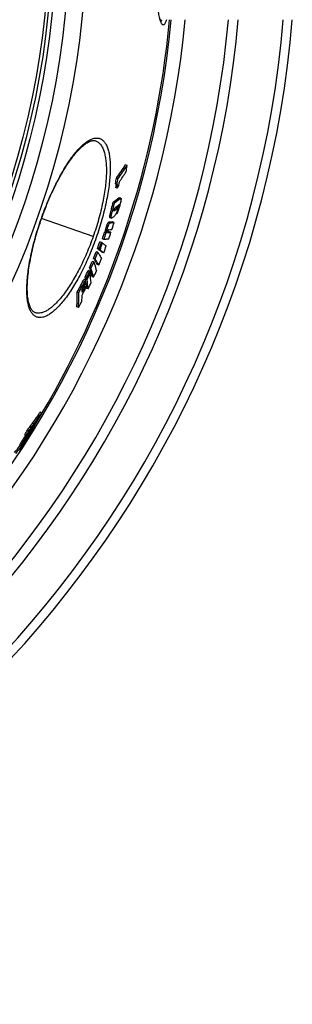
# Model space of a CAD drawing. Units: millimetres. Extents: x -622 to 1864, y 0 to 3494.
# Drawn here: x 1313 to 1480, y 3 to 608 of the extents above; entities that cross this region are included whole.
import ezdxf

# ---------------------------------------------------------------- set-up
doc = ezdxf.new("R2010")
doc.units = ezdxf.units.MM
doc.header["$LTSCALE"] = 10
doc.linetypes.add('AM_DIN_G_W050', pattern=[13.75, 9.75, -1.5, 1, -1.5])
doc.layers.add('AM_7', color=4, linetype='AM_DIN_G_W050', lineweight=25)
doc.layers.add('BEZUGSACHSEN', color=7, linetype='Continuous')
doc.layers.add('RUNDUNGEN', color=7, linetype='Continuous')

msp = doc.modelspace()

# ---------------------------------------------------------------- linework, layer by layer
at = {"color": 7, "linetype": 'Continuous'}
for p, q in [((1378.51, 518.88), (1377.55, 519.22)), ((1372.83, 510.7), (1371.87, 511.04)), ((1372.28, 507.3), (1371.32, 507.63)), ((1372.4, 504.94), (1371.44, 505.28)), ((1374.6, 498.69), (1373.64, 499.03)), ((1369.84, 491.92), (1368.88, 492.25)), ((1369.07, 492.16), (1369.02, 492.06)), ((1369.08, 492.18), (1369.07, 492.16)), ((1370.88, 495.98), (1369.92, 496.32)), ((1370.63, 492.15), (1370.55, 492.1)), ((1372.63, 491.58), (1372.64, 491.62)), ((1372.64, 491.62), (1372.99, 492.93)), ((1372.99, 492.93), (1372.8, 493)), ((1367.89, 486.88), (1368.84, 486.54)), ((1371.93, 488.99), (1371.63, 489.1)), ((1370.49, 483.77), (1369.53, 484.11)), ((1364.23, 473.34), (1363.27, 473.68)), ((1365.62, 477.55), (1364.66, 477.88)), ((1366.02, 477.57), (1365.06, 477.91)), ((1368.57, 477.78), (1367.62, 478.12)), ((1361.17, 467.36), (1360.21, 467.7)), ((1361.69, 466.99), (1360.73, 467.33)), ((1360.9, 467.27), (1360.88, 467.22)), ((1361.84, 466.88), (1360.88, 467.22)), ((1362.74, 471.58), (1361.78, 471.91)), ((1363.4, 471.1), (1363.23, 471.16)), ((1358.79, 461.39), (1357.83, 461.72)), ((1360.44, 465.47), (1359.48, 465.8)), ((1364.12, 465.17), (1363.16, 465.51)), ((1355.48, 453.83), (1354.52, 454.17)), ((1356.27, 455.57), (1355.31, 455.91)), ((1358.01, 459.54), (1357.05, 459.87)), ((1361.09, 457.53), (1360.13, 457.87)), ((1352.95, 448.49), (1351.99, 448.83)), ((1353.64, 449.95), (1352.68, 450.29)), ((1353.82, 448.8), (1352.86, 449.14)), ((1353.03, 449.05), (1352.91, 448.8)), ((1353.87, 448.46), (1352.91, 448.8)), ((1352.91, 448.8), (1352.95, 448.49)), ((1353.04, 449.07), (1353.03, 449.05)), ((1353.87, 448.46), (1353.99, 448.71)), ((1355.71, 452.34), (1355.53, 452.4)), ((1355.66, 452.68), (1355.54, 452.42)), ((1357.88, 450.1), (1356.92, 450.43)), ((1352.77, 444.58), (1352.02, 444.85)), ((1354.52, 442.92), (1353.57, 443.26)), ((1348.76, 440.58), (1347.79, 440.92)), ((1348.61, 431.53), (1347.65, 431.87)), ((1324.68, 364.85), (1323.88, 365.46)), ((1325.85, 366.53), (1325.05, 367.15)), ((1319.34, 357.26), (1318.54, 357.87)), ((1319.75, 358.04), (1318.95, 358.65)), ((1320.26, 357.06), (1319.97, 357.28)), ((1321.02, 359.74), (1320.22, 360.36)), ((1320.61, 358.96), (1321.12, 359.66)), ((1321.43, 358.5), (1321.06, 358.78)), ((1316.48, 352.59), (1315.68, 353.2)), ((1318.05, 355.53), (1317.25, 356.15)), ((1317.45, 353.7), (1317.37, 353.76)), ((1317.86, 354.25), (1317.45, 353.7)), ((1317.87, 354.27), (1317.86, 354.25)), ((1318.22, 354.74), (1317.87, 354.27)), ((1318.4, 354.6), (1318.88, 355.22)), ((1318.95, 354.93), (1318.43, 354)), ((1318.51, 353.96), (1318.43, 354.01)), ((1318.88, 355.22), (1318.91, 355.26)), ((1319.82, 356.47), (1319.54, 356.69)), ((1319.9, 356.42), (1320.26, 357.06)), ((1312.53, 346.83), (1313.33, 346.22)), ((1316.06, 349.12), (1315.81, 349.31)), ((1316.24, 350.6), (1316.09, 350.72)), ((1316.24, 350.6), (1316.38, 350.85)), ((1316.38, 350.85), (1316.45, 350.96))]:
    msp.add_line(p, q, dxfattribs=at)
at = {"color": 9, "linetype": 'Continuous'}
for p, q in [((1374.28, 498.57), (1373.32, 498.9)), ((1369.67, 491.07), (1368.7, 491.4)), ((1370.65, 491.11), (1370.27, 491.24)), ((1371.59, 491.82), (1370.63, 492.15)), ((1372.25, 492.95), (1371.59, 493.18)), ((1373.43, 493.92), (1372.86, 494.12)), ((1369.02, 489.12), (1368.06, 489.46)), ((1366.52, 480.58), (1365.56, 480.92)), ((1368.13, 483.57), (1367.17, 483.91)), ((1366.88, 477.63), (1366.5, 477.76)), ((1323.67, 363.2), (1322.87, 363.81)), ((1324.26, 364.08), (1323.46, 364.69)), ((1321.38, 358.49), (1321.04, 358.75)), ((1317.91, 352.82), (1317.8, 352.91)), ((1318.4, 354.6), (1318.22, 354.74)), ((1318.58, 353.74), (1318.37, 353.9)), ((1319.23, 354.77), (1319.16, 354.83)), ((1313.33, 346.3), (1312.54, 346.91)), ((1314.54, 348.61), (1313.75, 349.22)), ((1315.57, 349.74), (1315.51, 349.79))]:
    msp.add_line(p, q, dxfattribs=at)
for radius in [510.83, 508.84]:
    msp.add_circle((821.68, 663.5), radius, dxfattribs=at)
at = {"color": 7, "linetype": 'Continuous'}
for centre, radius, start, end in [((821.68, 663.5), 660.5, 203.25477, 355.22331), ((821.68, 663.5), 627.48, 203.42627, 354.97132), ((821.68, 663.5), 595, 281.4879, 354.69611), ((821.68, 663.5), 585.5, 328.60436, 354.60974), ((1236.27, 611.21), 168.59, 323.54521, 326.9296), ((1236.16, 611.54), 169.85, 323.57863, 326.93753), ((1236.79, 606.84), 168.4, 324.40508, 326.90241), ((916.53, 591.24), 467.61, 350.60204, 351.09776), ((912.83, 583.74), 464.76, 350.57567, 351.0004), ((913.06, 583.65), 465.53, 350.56011, 350.98412), ((914.38, 585.56), 465.71, 350.18102, 350.51591), ((1233.65, 606.16), 171.75, 323.89021, 324.38272), ((1329.92, 552.59), 69.04, 305.41281, 308.95619), ((1330.05, 553.26), 70.34, 305.48488, 308.96091), ((840.72, 630.13), 545.86, 345.36925, 345.81019), ((840.77, 630.1), 546.81, 345.3617, 345.80187), ((1333.59, 549.03), 67.64, 302.40391, 302.76659), ((1328.81, 547.25), 70.01, 306.69649, 307.65689), ((1329.47, 548.63), 69.64, 306.92961, 307.58962), ((842.09, 633.02), 549.07, 344.79306, 345.07313), ((1331.54, 545.99), 66.28, 308.55176, 309.19591), ((1328.03, 542.58), 69.48, 306.46394, 307.99121), ((1363.41, 533.32), 54.14, 273.97893, 276.05524), ((821.96, 655.95), 574.92, 342.12507, 342.57396), ((821.6, 655.01), 571.21, 341.49047, 341.93479), ((821.61, 655.01), 572.22, 341.4892, 341.93274), ((1360.99, 545.14), 67.36, 273.11738, 273.46355), ((1361.93, 544.65), 67.21, 273.14726, 273.49375), ((1362.13, 530.03), 52.2, 274.77765, 276.03177), ((1362.77, 532.78), 55.31, 274.26498, 276.02642), ((821.96, 655.94), 574.92, 341.50554, 341.947), ((824.96, 668.63), 571.73, 339.42377, 339.87445), ((1306.95, 392.36), 92.26, 54.34417, 54.73789), ((824.96, 668.63), 572.74, 339.42575, 339.87563), ((1308.62, 393.09), 90.98, 54.31909, 54.71784), ((824.91, 668.49), 573.35, 339.42402, 339.87342), ((824.9, 668.45), 573.53, 339.4235, 339.87277), ((1309.54, 396.39), 92.1, 54.32537, 54.71933), ((824.67, 667.78), 576.24, 339.41469, 339.86185), ((836.05, 674.9), 563.65, 337.77731, 338.22461), ((836.07, 674.9), 564.64, 337.78191, 338.22842), ((835.36, 672.61), 568.02, 337.75026, 338.19413), ((877.56, 678.34), 527.01, 334.35912, 334.82606), ((853.79, 678.18), 548.57, 336.09733, 336.54995), ((853.84, 678.17), 549.53, 336.10459, 336.55642), ((918.64, 673.45), 488.1, 331.54947, 332.60047), ((918.82, 673.4), 488.93, 331.56385, 332.61304), ((1257.29, 434.52), 96.68, 8.69545, 9.38688), ((1208.81, 446.06), 144.16, 0.23753, 0.96617), ((1262.06, 435.21), 91.86, 5.02587, 8.31286), ((877.66, 678.31), 527.92, 334.3691, 334.83524), ((1258.46, 434.27), 96.46, 8.65978, 9.35253), ((877.44, 677.48), 528.43, 334.35761, 334.79238), ((1263.91, 435.03), 90.96, 4.97558, 8.48792), ((877.38, 677.22), 528.56, 334.38497, 334.81977), ((1259.89, 438.02), 96.89, 8.69933, 9.38928), ((1264.43, 438.69), 92.3, 5.0414, 8.50382), ((852.77, 674.44), 552.69, 336.0524, 336.50167), ((917.89, 669.09), 490.24, 332.0207, 332.50373), ((918.26, 670.54), 489.75, 332.04127, 332.52475), ((1208.58, 442.16), 142.28, 359.50128, 0.18887), ((918.61, 671.88), 489.27, 332.06019, 332.59261), ((1211.62, 445.7), 141.15, 358.80344, 359.54564), ((876.26, 673.13), 530.79, 334.29639, 334.76007), ((1206.81, 438.68), 141, 357.22939, 0.90893), ((1208.82, 438.39), 139.95, 357.19136, 0.89794), ((1211.95, 442.11), 138.91, 357.23703, 358.75826), ((916.83, 666.32), 491.49, 331.4643, 331.97818), ((1097.94, 522.88), 275.49, 323.82714, 324.73156), ((1094.19, 526.12), 280.31, 325.02902, 325.44765), ((1094.64, 525.79), 280.75, 325.02343, 325.44139), ((1098.05, 522.8), 275.35, 322.75464, 323.20324), ((1098.51, 522.46), 275.79, 322.75266, 323.20056), ((995.03, 527.97), 365.51, 332.26501, 332.40357), ((1098.46, 523.5), 275.31, 323.21763, 323.65966), ((1096.8, 519.94), 276.16, 323.5875, 324.89325), ((995.38, 527.71), 366.07, 332.24947, 332.38781), ((1098.91, 523.16), 275.75, 323.2149, 323.65622), ((996.52, 529.23), 366.09, 332.28354, 332.42188), ((1098.4, 522.54), 275.92, 323.82265, 324.72645), ((994.24, 526.23), 365.05, 331.70727, 332.23064), ((948.54, 562.72), 424.5, 330.0757, 330.24736), ((994.58, 525.97), 365.62, 331.69267, 332.2152), ((1096.92, 519.86), 276.02, 322.69901, 323.14653), ((949.39, 563.88), 424.54, 330.04588, 330.37269), ((1149.69, 477.75), 209.54, 323.08765, 323.40238), ((1096.56, 519.33), 276.09, 323.40376, 323.57607), ((949.59, 564.51), 424.77, 330.28525, 330.66727), ((1150.51, 479.1), 209.48, 323.31778, 323.61176), ((1305.86, 362.47), 15.42, 325.5344, 326.30538), ((1306.06, 362.34), 15.18, 326.29705, 329.64002), ((1152.29, 481.92), 209.3, 322.75755, 323.17246), ((949.06, 564.06), 424.92, 330.51657, 330.75457), ((1307.27, 361.62), 13.78, 329.6893, 330.2045), ((1236.98, 403.63), 95.83, 329.28755, 329.50448), ((1231.18, 407.03), 102.55, 329.51242, 330.23603), ((1196.02, 439.44), 149.23, 319.41754, 321.52358), ((1196.71, 438.91), 149.36, 319.42049, 323.04546), ((1194.82, 435.62), 149.27, 321.915, 322.98358), ((910.06, 594.71), 474.51, 328.35514, 328.83057), ((1147.88, 474.87), 209.68, 322.43626, 323.4442)]:
    msp.add_arc(centre, radius, start, end, dxfattribs=at)
at = {"color": 9, "linetype": 'Continuous'}
for radius, start, end in [(654.97, 203.28235, 355.18284), (621.44, 203.45968, 354.92227), (586.48, 281.95429, 354.6189)]:
    msp.add_arc((821.68, 663.5), radius, start, end, dxfattribs=at)
at = {"color": 7, "linetype": 'Continuous'}
for points, knots in [([(1371.51, 507.48), (1371.53, 507.43), (1371.56, 507.31), (1371.58, 507.01), (1371.57, 506.55), (1371.52, 505.94), (1371.47, 505.51), (1371.44, 505.28)], [0, 0, 0, 0, 0.075188, 0.170024, 0.407209, 0.68922, 1, 1, 1, 1]), ([(1371.45, 507.59), (1371.46, 507.58), (1371.48, 507.55), (1371.5, 507.51), (1371.51, 507.48)], [0, 0, 0, 0, 0.220513, 1, 1, 1, 1]), ([(1372.36, 507.29), (1372.34, 507.3), (1372.31, 507.3), (1372.29, 507.3), (1372.28, 507.3)], [0, 0, 0, 0, 0.734693, 1, 1, 1, 1]), ([(1372.4, 504.94), (1372.44, 505.22), (1372.49, 505.62), (1372.53, 506.14), (1372.54, 506.48), (1372.54, 506.78), (1372.52, 507), (1372.48, 507.13), (1372.44, 507.22), (1372.39, 507.28), (1372.36, 507.29)], [0, 0, 0, 0, 0.346119, 0.504309, 0.64838, 0.773926, 0.875825, 0.916565, 0.950266, 1, 1, 1, 1]), ([(1373.64, 499.03), (1373.59, 499.04), (1373.51, 499.02), (1373.41, 498.97), (1373.35, 498.93), (1373.32, 498.9)], [0, 0, 0, 0, 0.415725, 0.686357, 1, 1, 1, 1]), ([(1374.73, 498.41), (1374.74, 498.3), (1374.74, 498.05), (1374.7, 497.63), (1374.62, 497.13), (1374.48, 496.38), (1374.26, 495.38), (1374.05, 494.56), (1373.94, 494.14)], [0, 0, 0, 0, 0.074985, 0.173501, 0.290259, 0.419824, 0.701883, 1, 1, 1, 1]), ([(1374.28, 498.57), (1374.31, 498.59), (1374.36, 498.63), (1374.46, 498.69), (1374.55, 498.71), (1374.6, 498.69)], [0, 0, 0, 0, 0.313754, 0.584431, 1, 1, 1, 1]), ([(1374.6, 498.69), (1374.61, 498.68), (1374.66, 498.65), (1374.71, 498.55), (1374.73, 498.46), (1374.73, 498.41)], [0, 0, 0, 0, 0.170816, 0.501786, 1, 1, 1, 1]), ([(1368.7, 491.4), (1368.57, 491.09), (1368.34, 490.45), (1368.15, 489.8), (1368.06, 489.46)], [0, 0, 0, 0, 0.491521, 1, 1, 1, 1]), ([(1369.02, 492.06), (1368.97, 491.96), (1368.86, 491.74), (1368.75, 491.52), (1368.7, 491.4)], [0, 0, 0, 0, 0.485065, 1, 1, 1, 1]), ([(1369.02, 489.12), (1369.11, 489.46), (1369.3, 490.11), (1369.53, 490.76), (1369.67, 491.07)], [0, 0, 0, 0, 0.50848, 1, 1, 1, 1]), ([(1369.67, 491.07), (1369.71, 491.16), (1369.8, 491.35), (1369.98, 491.71), (1370.11, 491.97), (1370.2, 492.15)], [0, 0, 0, 0, 0.264664, 0.51398, 1, 1, 1, 1]), ([(1370.34, 491.56), (1370.32, 491.47), (1370.29, 491.35), (1370.27, 491.2), (1370.26, 491.11), (1370.26, 491.04), (1370.27, 490.99), (1370.3, 490.95), (1370.32, 490.95)], [0, 0, 0, 0, 0.413807, 0.586749, 0.72633, 0.831231, 0.90623, 1, 1, 1, 1]), ([(1370.32, 490.95), (1370.34, 490.94), (1370.4, 490.95), (1370.48, 490.99), (1370.56, 491.05), (1370.62, 491.09), (1370.65, 491.11)], [0, 0, 0, 0, 0.195868, 0.437653, 0.709018, 1, 1, 1, 1]), ([(1370.5, 491.99), (1370.48, 491.96), (1370.42, 491.82), (1370.37, 491.67), (1370.34, 491.56)], [0, 0, 0, 0, 0.224484, 1, 1, 1, 1]), ([(1371.31, 492.97), (1371.18, 492.87), (1370.86, 492.59), (1370.61, 492.23), (1370.5, 491.99)], [0, 0, 0, 0, 0.38807, 1, 1, 1, 1]), ([(1371.12, 492.8), (1371.05, 492.65), (1370.91, 492.41), (1370.71, 492.22), (1370.63, 492.15)], [0, 0, 0, 0, 0.621951, 1, 1, 1, 1]), ([(1372.49, 491.62), (1372.37, 491.16), (1372.11, 490.29), (1371.68, 489.16), (1371.25, 488.34), (1370.93, 487.96), (1370.79, 487.83)], [0, 0, 0, 0, 0.337828, 0.648656, 0.864343, 1, 1, 1, 1]), ([(1371.59, 491.82), (1371.7, 491.91), (1372.01, 492.23), (1372.17, 492.66), (1372.25, 492.95)], [0, 0, 0, 0, 0.322389, 1, 1, 1, 1]), ([(1373.94, 494.14), (1373.8, 493.6), (1373.49, 492.51), (1373.07, 491.18), (1372.69, 490.21), (1372.42, 489.65), (1372.18, 489.25), (1372.01, 489.06), (1371.93, 488.99)], [0, 0, 0, 0, 0.303988, 0.609448, 0.748714, 0.862865, 0.945163, 1, 1, 1, 1]), ([(1372.25, 493.58), (1372.2, 493.59), (1372.09, 493.55), (1372, 493.49), (1371.95, 493.45)], [0, 0, 0, 0, 0.421101, 1, 1, 1, 1]), ([(1372.25, 492.95), (1372.27, 493.05), (1372.31, 493.21), (1372.33, 493.39), (1372.32, 493.49), (1372.3, 493.54), (1372.27, 493.57), (1372.25, 493.58)], [0, 0, 0, 0, 0.450909, 0.746727, 0.83838, 0.905133, 1, 1, 1, 1]), ([(1372.85, 494.16), (1372.86, 494.11), (1372.89, 493.99), (1372.9, 493.79), (1372.88, 493.52), (1372.83, 493.08), (1372.7, 492.44), (1372.57, 491.9), (1372.49, 491.62)], [0, 0, 0, 0, 0.058718, 0.137516, 0.238703, 0.361867, 0.660487, 1, 1, 1, 1]), ([(1372.99, 492.93), (1373.03, 492.97), (1373.1, 493.07), (1373.22, 493.29), (1373.33, 493.58), (1373.4, 493.8), (1373.43, 493.92)], [0, 0, 0, 0, 0.142937, 0.357732, 0.66213, 1, 1, 1, 1]), ([(1373.51, 494.65), (1373.5, 494.66), (1373.48, 494.66), (1373.46, 494.65), (1373.44, 494.63), (1373.43, 494.62)], [0, 0, 0, 0, 0.194529, 0.547438, 1, 1, 1, 1]), ([(1373.43, 493.92), (1373.45, 494.02), (1373.5, 494.2), (1373.53, 494.38), (1373.54, 494.46)], [0, 0, 0, 0, 0.544489, 1, 1, 1, 1]), ([(1373.54, 494.46), (1373.54, 494.49), (1373.54, 494.54), (1373.54, 494.6), (1373.53, 494.65), (1373.51, 494.65)], [0, 0, 0, 0, 0.404362, 0.695631, 1, 1, 1, 1]), ([(1368.06, 489.46), (1368.01, 489.28), (1367.92, 488.94), (1367.81, 488.44), (1367.73, 487.99), (1367.69, 487.61), (1367.68, 487.31), (1367.71, 487.09), (1367.78, 486.94), (1367.85, 486.89), (1367.89, 486.88)], [0, 0, 0, 0, 0.204781, 0.397872, 0.57124, 0.716062, 0.827052, 0.905661, 0.959434, 1, 1, 1, 1]), ([(1368.84, 486.54), (1368.81, 486.55), (1368.74, 486.61), (1368.67, 486.75), (1368.64, 486.97), (1368.65, 487.27), (1368.69, 487.65), (1368.77, 488.1), (1368.88, 488.6), (1368.97, 488.95), (1369.02, 489.12)], [0, 0, 0, 0, 0.040518, 0.094258, 0.172854, 0.283848, 0.428686, 0.602075, 0.795192, 1, 1, 1, 1]), ([(1369.32, 486.71), (1369.28, 486.68), (1369.19, 486.62), (1369.04, 486.54), (1368.91, 486.52), (1368.84, 486.54)], [0, 0, 0, 0, 0.306061, 0.574712, 1, 1, 1, 1]), ([(1365.56, 480.92), (1365.45, 480.57), (1365.25, 479.92), (1365.07, 479.14), (1365, 478.61), (1364.99, 478.31), (1365.01, 478.08), (1365.04, 477.96), (1365.06, 477.91)], [0, 0, 0, 0, 0.350899, 0.657989, 0.778956, 0.874223, 0.94627, 1, 1, 1, 1]), ([(1367.17, 483.91), (1367.06, 483.9), (1366.87, 483.78), (1366.65, 483.52), (1366.44, 483.17), (1366.22, 482.71), (1365.9, 481.95), (1365.69, 481.34), (1365.56, 480.92)], [0, 0, 0, 0, 0.095508, 0.17663, 0.291796, 0.44288, 0.619918, 1, 1, 1, 1]), ([(1366.02, 477.57), (1366, 477.62), (1365.96, 477.75), (1365.95, 477.97), (1365.96, 478.27), (1366.03, 478.81), (1366.21, 479.59), (1366.41, 480.24), (1366.52, 480.58)], [0, 0, 0, 0, 0.053708, 0.125744, 0.221007, 0.341977, 0.649082, 1, 1, 1, 1]), ([(1366.6, 478.54), (1366.57, 478.43), (1366.51, 478.24), (1366.47, 478), (1366.48, 477.83), (1366.5, 477.75), (1366.52, 477.72)], [0, 0, 0, 0, 0.402696, 0.699706, 0.883513, 1, 1, 1, 1]), ([(1366.52, 480.58), (1366.65, 481), (1366.86, 481.61), (1367.18, 482.37), (1367.4, 482.84), (1367.61, 483.18), (1367.83, 483.44), (1368.02, 483.57), (1368.13, 483.57)], [0, 0, 0, 0, 0.3801, 0.55716, 0.708258, 0.823431, 0.904548, 1, 1, 1, 1]), ([(1367.17, 479.31), (1367.13, 479.31), (1367.05, 479.28), (1366.91, 479.17), (1366.74, 478.92), (1366.65, 478.69), (1366.6, 478.54)], [0, 0, 0, 0, 0.108525, 0.261187, 0.52841, 1, 1, 1, 1]), ([(1369.53, 484.11), (1369.34, 484.09), (1368.56, 484.01), (1367.77, 483.95), (1367.17, 483.91)], [0, 0, 0, 0, 0.241527, 1, 1, 1, 1]), ([(1368.13, 483.57), (1368.33, 483.59), (1369.12, 483.64), (1369.91, 483.71), (1370.49, 483.77)], [0, 0, 0, 0, 0.258505, 1, 1, 1, 1]), ([(1367.18, 473.57), (1366.95, 473.55), (1365.96, 473.45), (1364.98, 473.38), (1364.23, 473.34)], [0, 0, 0, 0, 0.239635, 1, 1, 1, 1]), ([(1366.52, 477.72), (1366.53, 477.71), (1366.55, 477.68), (1366.59, 477.66), (1366.61, 477.65)], [0, 0, 0, 0, 0.279531, 1, 1, 1, 1]), ([(1366.69, 477.63), (1366.7, 477.63), (1366.77, 477.62), (1366.83, 477.62), (1366.88, 477.63)], [0, 0, 0, 0, 0.244798, 1, 1, 1, 1]), ([(1360.88, 467.22), (1361.08, 467.08), (1361.85, 466.52), (1362.61, 465.94), (1363.16, 465.51)], [0, 0, 0, 0, 0.261326, 1, 1, 1, 1]), ([(1364.12, 465.17), (1363.94, 465.31), (1363.19, 465.89), (1362.42, 466.46), (1361.84, 466.88)], [0, 0, 0, 0, 0.238705, 1, 1, 1, 1]), ([(1363.4, 471.1), (1363.6, 470.95), (1364.37, 470.4), (1365.13, 469.82), (1365.68, 469.39)], [0, 0, 0, 0, 0.261319, 1, 1, 1, 1]), ([(1357.83, 461.72), (1358.04, 461.4), (1358.85, 460.14), (1359.61, 458.85), (1360.13, 457.87)], [0, 0, 0, 0, 0.259237, 1, 1, 1, 1]), ([(1361.09, 457.53), (1360.92, 457.85), (1360.19, 459.16), (1359.41, 460.44), (1358.79, 461.39)], [0, 0, 0, 0, 0.240933, 1, 1, 1, 1]), ([(1360.44, 465.47), (1360.65, 465.14), (1361.46, 463.88), (1362.21, 462.59), (1362.74, 461.61)], [0, 0, 0, 0, 0.259222, 1, 1, 1, 1]), ([(1355.31, 455.91), (1355.47, 455.45), (1356.06, 453.64), (1356.58, 451.81), (1356.92, 450.43)], [0, 0, 0, 0, 0.255415, 1, 1, 1, 1]), ([(1357.88, 450.1), (1357.77, 450.55), (1357.29, 452.39), (1356.73, 454.21), (1356.27, 455.57)], [0, 0, 0, 0, 0.244754, 1, 1, 1, 1]), ([(1358.01, 459.54), (1358.17, 459.08), (1358.76, 457.27), (1359.28, 455.44), (1359.62, 454.07)], [0, 0, 0, 0, 0.255404, 1, 1, 1, 1]), ([(1325.14, 365.14), (1324.77, 364.42), (1324, 363.06), (1323.16, 361.74), (1322.72, 361.12)], [0, 0, 0, 0, 0.51654, 1, 1, 1, 1]), ([(1323.46, 364.69), (1323.36, 364.53), (1323.16, 364.23), (1322.96, 363.94), (1322.87, 363.81)], [0, 0, 0, 0, 0.549052, 1, 1, 1, 1]), ([(1323.88, 365.46), (1323.82, 365.34), (1323.72, 365.15), (1323.57, 364.9), (1323.5, 364.76), (1323.46, 364.69)], [0, 0, 0, 0, 0.473669, 0.725426, 1, 1, 1, 1]), ([(1323.67, 363.2), (1323.76, 363.33), (1323.96, 363.62), (1324.16, 363.91), (1324.26, 364.08)], [0, 0, 0, 0, 0.450955, 1, 1, 1, 1]), ([(1324.26, 364.08), (1324.3, 364.15), (1324.38, 364.28), (1324.52, 364.54), (1324.62, 364.73), (1324.68, 364.85)], [0, 0, 0, 0, 0.274567, 0.526326, 1, 1, 1, 1]), ([(1325.85, 366.53), (1325.83, 366.49), (1325.79, 366.39), (1325.68, 366.18), (1325.53, 365.89), (1325.34, 365.52), (1325.21, 365.26), (1325.14, 365.14)], [0, 0, 0, 0, 0.090273, 0.20322, 0.45496, 0.723079, 1, 1, 1, 1]), ([(1321.43, 358.5), (1321.43, 358.5), (1321.43, 358.47), (1321.42, 358.43), (1321.4, 358.36), (1321.36, 358.27), (1321.31, 358.16), (1321.22, 357.98), (1321.09, 357.71), (1320.9, 357.36), (1320.69, 356.97), (1320.45, 356.55), (1320.29, 356.27), (1320.21, 356.12)], [0, 0, 0, 0, 0.008522, 0.025705, 0.052572, 0.088945, 0.134243, 0.187677, 0.315452, 0.465526, 0.632272, 0.811455, 1, 1, 1, 1]), ([(1320.26, 357.06), (1320.37, 357.21), (1320.54, 357.43), (1320.75, 357.72), (1320.91, 357.92), (1321.05, 358.1), (1321.18, 358.26), (1321.27, 358.38), (1321.34, 358.45), (1321.37, 358.48), (1321.38, 358.49)], [0, 0, 0, 0, 0.308564, 0.454651, 0.5934, 0.722545, 0.838483, 0.934968, 0.972547, 1, 1, 1, 1]), ([(1321.38, 358.49), (1321.39, 358.49), (1321.4, 358.5), (1321.42, 358.51), (1321.43, 358.5)], [0, 0, 0, 0, 0.653831, 1, 1, 1, 1]), ([(1316.01, 352.95), (1315.8, 352.63), (1315.02, 351.4), (1314.28, 350.15), (1313.75, 349.22)], [0, 0, 0, 0, 0.264343, 1, 1, 1, 1]), ([(1314.54, 348.61), (1315.02, 349.44), (1316.02, 351.12), (1317.08, 352.76), (1317.64, 353.56)], [0, 0, 0, 0, 0.493957, 1, 1, 1, 1]), ([(1319.37, 354.69), (1318.83, 353.78), (1317.85, 352.19), (1316.8, 350.64), (1316.31, 349.99)], [0, 0, 0, 0, 0.565909, 1, 1, 1, 1]), ([(1317.08, 352.06), (1316.96, 351.9), (1316.7, 351.56), (1316.44, 351.22), (1316.31, 351.04)], [0, 0, 0, 0, 0.478517, 1, 1, 1, 1]), ([(1317.64, 353.56), (1317.71, 353.66), (1317.96, 354.01), (1318.22, 354.36), (1318.4, 354.6)], [0, 0, 0, 0, 0.281508, 1, 1, 1, 1]), ([(1317.91, 352.82), (1318.02, 352.97), (1318.24, 353.27), (1318.47, 353.58), (1318.58, 353.74)], [0, 0, 0, 0, 0.469201, 1, 1, 1, 1]), ([(1319.41, 355.13), (1319.4, 355.14), (1319.39, 355.12), (1319.37, 355.11), (1319.35, 355.08), (1319.31, 355.04), (1319.28, 354.99), (1319.22, 354.92), (1319.18, 354.86), (1319.15, 354.82)], [0, 0, 0, 0, 0.028898, 0.096066, 0.195986, 0.322104, 0.469141, 0.633054, 1, 1, 1, 1]), ([(1319.23, 354.77), (1319.25, 354.82), (1319.29, 354.89), (1319.34, 354.97), (1319.37, 355.03), (1319.39, 355.07), (1319.4, 355.1), (1319.41, 355.12), (1319.41, 355.13), (1319.41, 355.13)], [0, 0, 0, 0, 0.403232, 0.576595, 0.724546, 0.84241, 0.927117, 0.978325, 1, 1, 1, 1]), ([(1312.54, 346.91), (1312.53, 346.9), (1312.52, 346.87), (1312.53, 346.83), (1312.53, 346.83)], [0, 0, 0, 0, 0.659606, 1, 1, 1, 1]), ([(1313.75, 349.22), (1313.6, 348.97), (1313.33, 348.49), (1313.01, 347.91), (1312.8, 347.51), (1312.68, 347.27), (1312.59, 347.07), (1312.55, 346.96), (1312.54, 346.91)], [0, 0, 0, 0, 0.336081, 0.631407, 0.756694, 0.862222, 0.944264, 1, 1, 1, 1]), ([(1313.33, 346.22), (1313.32, 346.22), (1313.32, 346.26), (1313.33, 346.28), (1313.33, 346.3)], [0, 0, 0, 0, 0.340246, 1, 1, 1, 1]), ([(1313.33, 346.3), (1313.34, 346.35), (1313.39, 346.46), (1313.47, 346.65), (1313.6, 346.9), (1313.81, 347.3), (1314.13, 347.88), (1314.4, 348.35), (1314.54, 348.61)], [0, 0, 0, 0, 0.05573, 0.137769, 0.243295, 0.368582, 0.663912, 1, 1, 1, 1]), ([(1314.09, 347.04), (1314, 346.93), (1313.84, 346.72), (1313.64, 346.48), (1313.5, 346.33), (1313.44, 346.27), (1313.39, 346.23), (1313.37, 346.22), (1313.34, 346.21), (1313.33, 346.22)], [0, 0, 0, 0, 0.390439, 0.703268, 0.822656, 0.912815, 0.946075, 0.971268, 1, 1, 1, 1]), ([(1315.62, 349.99), (1315.59, 349.94), (1315.55, 349.86), (1315.5, 349.77), (1315.47, 349.71), (1315.46, 349.68), (1315.46, 349.67), (1315.46, 349.66), (1315.46, 349.65)], [0, 0, 0, 0, 0.420327, 0.739758, 0.851423, 0.929675, 0.977, 1, 1, 1, 1]), ([(1315.46, 349.65), (1315.46, 349.65), (1315.48, 349.66), (1315.5, 349.68), (1315.53, 349.71), (1315.55, 349.73), (1315.57, 349.74)], [0, 0, 0, 0, 0.100942, 0.312413, 0.61871, 1, 1, 1, 1]), ([(1315.57, 349.74), (1315.57, 349.75), (1315.59, 349.77), (1315.6, 349.79), (1315.62, 349.81)], [0, 0, 0, 0, 0.232661, 1, 1, 1, 1]), ([(1316.31, 351.04), (1316.26, 350.97), (1316.01, 350.63), (1315.78, 350.27), (1315.62, 349.99)], [0, 0, 0, 0, 0.213998, 1, 1, 1, 1]), ([(1315.62, 349.81), (1315.63, 349.82), (1315.7, 349.9), (1315.76, 349.98), (1315.81, 350.05)], [0, 0, 0, 0, 0.231935, 1, 1, 1, 1]), ([(1315.81, 350.05), (1315.85, 350.09), (1315.99, 350.28), (1316.13, 350.46), (1316.24, 350.6)], [0, 0, 0, 0, 0.241142, 1, 1, 1, 1])]:
    msp.add_open_spline(points, degree=3, knots=knots, dxfattribs=at)
for points in [[(1366.61, 477.65), (1366.64, 477.64), (1366.66, 477.63), (1366.69, 477.63)], [(1317.45, 353.7), (1317.56, 353.9), (1317.67, 354.11), (1317.78, 354.31)], [(1319.04, 356.02), (1318.94, 355.81), (1318.83, 355.61), (1318.72, 355.4)]]:
    msp.add_open_spline(points, degree=3, dxfattribs=at)
at = {"layer": 'AM_7'}
msp.add_line((1357.64, 475.15), (1325.84, 486.33), dxfattribs=at)
at = {"layer": 'BEZUGSACHSEN', "color": 7, "linetype": 'Continuous'}
for radius in [521.32, 513.29]:
    msp.add_circle((821.68, 663.5), radius, dxfattribs=at)
at = {"layer": 'RUNDUNGEN', "color": 7, "linetype": 'Continuous'}
for p, q in [((1359.16, 533.98), (1359.16, 533.97)), ((1322.03, 428.31), (1322.03, 428.31))]:
    msp.add_line(p, q, dxfattribs=at)
for points in [[(1399.47, 607.21), (1399.48, 607.2), (1399.48, 607.2), (1399.46, 607.22), (1399.43, 607.27), (1399.38, 607.35), (1399.33, 607.45), (1399.26, 607.58), (1399.18, 607.75), (1399.1, 607.94), (1399.02, 608.17), (1398.93, 608.43), (1398.83, 608.72)], [(1325.98, 486.28), (1326.45, 487.62), (1327, 489.11), (1327.55, 490.6), (1328.11, 492.07), (1328.69, 493.54), (1329.28, 495), (1329.87, 496.45), (1330.48, 497.88), (1331.09, 499.3), (1331.72, 500.71), (1332.35, 502.11), (1332.99, 503.49), (1333.64, 504.85), (1334.29, 506.19), (1334.95, 507.51), (1335.61, 508.81), (1336.28, 510.09), (1336.96, 511.35), (1337.64, 512.59), (1338.32, 513.79), (1339, 514.98), (1339.69, 516.13), (1340.38, 517.26), (1341.07, 518.36), (1341.76, 519.43), (1342.45, 520.47), (1343.14, 521.47), (1343.83, 522.44), (1344.51, 523.38), (1345.19, 524.29), (1345.87, 525.15), (1346.55, 525.98), (1347.22, 526.78), (1347.88, 527.53), (1348.53, 528.24), (1349.18, 528.92), (1349.82, 529.55), (1350.44, 530.15), (1351.06, 530.7), (1351.67, 531.21), (1352.26, 531.68), (1352.84, 532.11), (1353.41, 532.5), (1353.96, 532.84), (1354.49, 533.15), (1355.02, 533.41), (1355.52, 533.64), (1356.01, 533.82), (1356.48, 533.97), (1356.94, 534.08), (1357.38, 534.15), (1357.8, 534.18), (1358.2, 534.17), (1358.6, 534.12), (1359, 534.03), (1359.16, 533.97)], [(1322.03, 428.31), (1321.87, 428.37), (1321.5, 428.55), (1321.16, 428.76), (1320.84, 429.01), (1320.53, 429.29), (1320.23, 429.62), (1319.94, 429.99), (1319.67, 430.4), (1319.4, 430.85), (1319.15, 431.34), (1318.91, 431.87), (1318.68, 432.45), (1318.46, 433.06), (1318.27, 433.72), (1318.08, 434.41), (1317.91, 435.15), (1317.76, 435.93), (1317.62, 436.75), (1317.5, 437.6), (1317.4, 438.5), (1317.32, 439.43), (1317.26, 440.39), (1317.21, 441.4), (1317.19, 442.43), (1317.18, 443.5), (1317.19, 444.6), (1317.23, 445.73), (1317.28, 446.89), (1317.35, 448.08), (1317.44, 449.3), (1317.55, 450.54), (1317.68, 451.8), (1317.83, 453.09), (1318, 454.4), (1318.19, 455.74), (1318.39, 457.09), (1318.61, 458.46), (1318.86, 459.84), (1319.12, 461.25), (1319.4, 462.66), (1319.69, 464.09), (1320, 465.54), (1320.33, 466.99), (1320.68, 468.46), (1321.04, 469.93), (1321.42, 471.42), (1321.82, 472.91), (1322.23, 474.4), (1322.65, 475.9), (1323.09, 477.4), (1323.55, 478.91), (1324.02, 480.41), (1324.5, 481.92), (1325, 483.42), (1325.5, 484.92), (1325.98, 486.28)]]:
    msp.add_lwpolyline(points, dxfattribs=at)
at = {"layer": 'RUNDUNGEN', "color": 9, "linetype": 'Continuous'}
msp.add_circle((821.68, 663.5), 531.82, dxfattribs=at)
for points, knots in [([(1402.63, 608.5), (1402.52, 608.15), (1402.31, 607.52), (1401.96, 606.68), (1401.61, 606.04), (1401.3, 605.63), (1401.04, 605.43), (1400.86, 605.33), (1400.67, 605.29), (1400.42, 605.31), (1400.17, 605.46), (1399.96, 605.67), (1399.71, 605.99), (1399.42, 606.52), (1399.09, 607.32), (1398.77, 608.31), (1398.46, 609.5), (1398.16, 610.88), (1397.75, 613.07), (1397.28, 616.26), (1396.79, 620.58), (1396.36, 625.51), (1395.98, 630.97), (1395.67, 636.9), (1395.43, 643.21), (1395.26, 649.81), (1395.15, 656.61), (1395.13, 661.19), (1395.13, 663.5)], [0, 0, 0, 0, 0.017299, 0.031689, 0.043238, 0.052133, 0.055729, 0.058885, 0.061766, 0.064584, 0.070864, 0.0747, 0.079123, 0.089932, 0.103556, 0.120087, 0.139546, 0.161913, 0.187144, 0.245914, 0.31516, 0.393981, 0.481315, 0.575961, 0.676599, 0.781818, 0.890129, 1, 1, 1, 1]), ([(1399.79, 608.5), (1399.7, 608.34), (1399.52, 608.07), (1399.3, 607.82), (1399.19, 607.73)], [0, 0, 0, 0, 0.554796, 1, 1, 1, 1]), ([(1325.84, 486.33), (1327.12, 489.98), (1329.84, 497.06), (1333.72, 505.57), (1337.02, 511.91), (1339.49, 516.25), (1341.97, 520.22), (1344.45, 523.79), (1346.9, 526.94), (1349.3, 529.64), (1351.63, 531.86), (1353.87, 533.6), (1356, 534.85), (1358.04, 535.6), (1359.67, 535.79), (1360.87, 535.66), (1361.71, 535.44), (1362.5, 535.08), (1363.52, 534.42), (1364.68, 533.24), (1365.82, 531.37), (1366.74, 529.05), (1367.43, 526.27), (1367.9, 523.06), (1368.13, 519.45), (1368.12, 515.45), (1367.87, 511.09), (1367.38, 506.43), (1366.64, 501.49), (1365.31, 494.47), (1363.06, 485.39), (1360.77, 478.15), (1359.49, 474.5)], [0, 0, 0, 0, 0.090707, 0.17782, 0.218994, 0.258087, 0.294788, 0.328836, 0.360024, 0.388211, 0.413329, 0.435401, 0.454576, 0.471179, 0.485793, 0.492642, 0.499356, 0.506082, 0.512967, 0.527712, 0.544493, 0.563861, 0.586118, 0.611398, 0.639717, 0.671006, 0.705124, 0.74187, 0.78099, 0.822176, 0.909294, 1, 1, 1, 1]), ([(1359.16, 533.97), (1359.43, 533.88), (1359.97, 533.65), (1360.98, 533), (1362.15, 531.86), (1363.3, 530.05), (1364.24, 527.8), (1364.96, 525.11), (1365.46, 522.02), (1365.73, 518.53), (1365.78, 514.66), (1365.58, 510.46), (1365.14, 505.96), (1364.46, 501.19), (1363.21, 494.42), (1361.08, 485.66), (1358.88, 478.67), (1357.64, 475.15)], [0, 0, 0, 0, 0.013823, 0.027946, 0.058042, 0.092039, 0.131033, 0.175646, 0.226171, 0.282665, 0.345012, 0.412951, 0.4861, 0.563966, 0.645949, 0.819386, 1, 1, 1, 1]), ([(1359.49, 474.5), (1358.2, 470.85), (1355.46, 463.77), (1351.54, 455.29), (1348.19, 448.98), (1345.67, 444.66), (1343.14, 440.71), (1340.61, 437.16), (1338.11, 434.03), (1335.67, 431.36), (1333.3, 429.15), (1331.02, 427.42), (1328.85, 426.18), (1326.8, 425.43), (1325.15, 425.23), (1323.94, 425.36), (1323.1, 425.58), (1322.31, 425.93), (1321.29, 426.58), (1320.13, 427.75), (1319.02, 429.6), (1318.13, 431.91), (1317.47, 434.67), (1317.05, 437.87), (1316.86, 441.47), (1316.92, 445.46), (1317.22, 449.8), (1317.77, 454.45), (1318.56, 459.38), (1319.95, 466.38), (1322.25, 475.45), (1324.55, 482.68), (1325.84, 486.33)], [0, 0, 0, 0, 0.090706, 0.177824, 0.21901, 0.25813, 0.294876, 0.328994, 0.360283, 0.388602, 0.413882, 0.436139, 0.455507, 0.472288, 0.487033, 0.493918, 0.500644, 0.507358, 0.514207, 0.528821, 0.545424, 0.564599, 0.586671, 0.611789, 0.639976, 0.671164, 0.705212, 0.741913, 0.781006, 0.82218, 0.909293, 1, 1, 1, 1]), ([(1357.64, 475.15), (1356.4, 471.63), (1353.75, 464.81), (1349.94, 456.64), (1346.67, 450.57), (1344.22, 446.43), (1341.74, 442.64), (1339.27, 439.24), (1336.82, 436.25), (1334.42, 433.7), (1332.09, 431.6), (1329.85, 429.96), (1327.71, 428.79), (1325.68, 428.1), (1324.06, 427.93), (1322.86, 428.06), (1322.3, 428.21), (1322.03, 428.31)], [0, 0, 0, 0, 0.180614, 0.354051, 0.436034, 0.5139, 0.587049, 0.654989, 0.717335, 0.773829, 0.824354, 0.868967, 0.907961, 0.941958, 0.972054, 0.986177, 1, 1, 1, 1])]:
    msp.add_open_spline(points, degree=3, knots=knots, dxfattribs=at)

doc.saveas('drawing.dxf')
